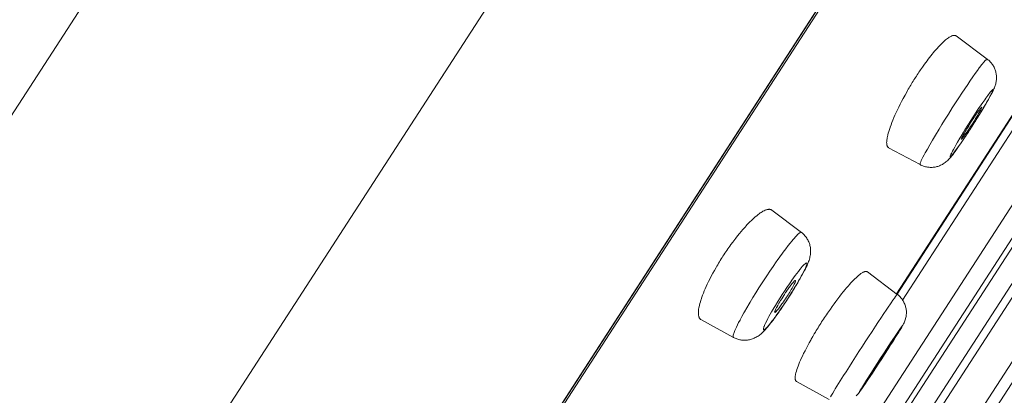
# Model space of a CAD drawing. Units: inches. Extents: x 26 to 924, y -105 to 1295.
# Drawn here: x 798 to 824, y 1230 to 1239 of the extents above; entities that cross this region are included whole.
import ezdxf

# ---------------------------------------------------------------- set-up
doc = ezdxf.new("R2010")
doc.units = ezdxf.units.IN
doc.header["$MEASUREMENT"] = 0
doc.layers.add('Layer 1', color=7, linetype='Continuous')

msp = doc.modelspace()

# ---------------------------------------------------------------- linework, layer by layer
at = {"layer": 'Layer 1', "color": 7, "lineweight": 15}
for points in [[(834.114, 1292.431), (769.868, 1193.132)], [(841.772, 1287.846), (777.189, 1188.026)], [(846.572, 1281.828), (784.646, 1186.114)], [(846.102, 1281.119), (785.388, 1187.278)], [(845.757, 1280.478), (785.573, 1187.457)], [(806.172, 1206.356), (836.93, 1253.896)], [(806.796, 1206.459), (837.092, 1253.285)], [(807.42, 1207.17), (836.7, 1252.424)], [(807.845, 1206.895), (837.124, 1252.149)], [(822.927, 1238.961), (822.919, 1238.966), (822.911, 1238.97), (822.902, 1238.974), (822.893, 1238.976), (822.883, 1238.977), (822.873, 1238.977), (822.861, 1238.976), (822.849, 1238.974), (822.836, 1238.97), (822.822, 1238.965), (822.806, 1238.958), (822.789, 1238.95), (822.77, 1238.939), (822.75, 1238.927), (822.733, 1238.916), (822.706, 1238.897), (822.681, 1238.878), (822.655, 1238.857), (822.63, 1238.836), (822.603, 1238.811), (822.587, 1238.795), (822.549, 1238.759), (822.51, 1238.72), (822.47, 1238.678), (822.431, 1238.635), (822.414, 1238.616)], [(822.928, 1238.961), (823.744, 1238.356)], [(822.414, 1238.616), (822.404, 1238.604), (822.367, 1238.562), (822.331, 1238.519), (822.305, 1238.487), (822.27, 1238.443), (822.236, 1238.399), (822.201, 1238.355), (822.168, 1238.31), (822.135, 1238.265), (822.101, 1238.219), (822.069, 1238.173)], [(821.368, 1232.198), (825.296, 1238.27)], [(821.37, 1232.197), (825.298, 1238.269)], [(821.382, 1232.189), (825.311, 1238.26)], [(822.932, 1237.233), (823.002, 1237.341), (823.078, 1237.458), (823.155, 1237.574), (823.233, 1237.689), (823.293, 1237.777), (823.369, 1237.886), (823.432, 1237.977), (823.488, 1238.055), (823.537, 1238.122), (823.588, 1238.19), (823.59, 1238.192), (823.621, 1238.233), (823.646, 1238.263), (823.666, 1238.287), (823.686, 1238.309), (823.714, 1238.338), (823.719, 1238.343), (823.72, 1238.344), (823.727, 1238.351), (823.732, 1238.354), (823.735, 1238.356), (823.739, 1238.357), (823.742, 1238.357), (823.743, 1238.356), (823.744, 1238.356)], [(823.717, 1237.194), (823.729, 1237.215), (823.775, 1237.296), (823.818, 1237.373), (823.858, 1237.447), (823.867, 1237.465), (823.889, 1237.507), (823.907, 1237.543), (823.921, 1237.575), (823.934, 1237.605), (823.945, 1237.633), (823.954, 1237.66), (823.959, 1237.677), (823.967, 1237.705), (823.973, 1237.733), (823.978, 1237.76), (823.982, 1237.788), (823.985, 1237.815), (823.987, 1237.843), (823.988, 1237.869), (823.987, 1237.896), (823.986, 1237.922), (823.983, 1237.948), (823.98, 1237.974), (823.975, 1237.999), (823.969, 1238.023), (823.962, 1238.047), (823.954, 1238.071), (823.945, 1238.095), (823.935, 1238.119), (823.923, 1238.143), (823.911, 1238.166), (823.897, 1238.188), (823.883, 1238.211), (823.867, 1238.232), (823.856, 1238.248), (823.839, 1238.268), (823.821, 1238.287), (823.803, 1238.306), (823.784, 1238.324), (823.764, 1238.34), (823.744, 1238.356)], [(821.528, 1232.036), (825.509, 1238.188)], [(821.637, 1237.492), (821.592, 1237.41), (821.546, 1237.326), (821.502, 1237.244), (821.467, 1237.176), (821.428, 1237.098), (821.392, 1237.025), (821.359, 1236.954), (821.328, 1236.886), (821.299, 1236.82), (821.273, 1236.756), (821.248, 1236.694), (821.224, 1236.632), (821.203, 1236.573)], [(823.377, 1236.839), (823.409, 1236.889), (823.485, 1237.005), (823.519, 1237.056), (823.587, 1237.157), (823.627, 1237.216), (823.68, 1237.291), (823.708, 1237.331), (823.759, 1237.402), (823.779, 1237.427), (823.803, 1237.46), (823.823, 1237.484), (823.841, 1237.505), (823.867, 1237.535), (823.874, 1237.543), (823.88, 1237.549), (823.884, 1237.552), (823.887, 1237.554), (823.889, 1237.554), (823.89, 1237.553), (823.89, 1237.553), (823.892, 1237.551), (823.893, 1237.547), (823.893, 1237.541), (823.893, 1237.537), (823.892, 1237.531), (823.889, 1237.524), (823.886, 1237.516), (823.879, 1237.501), (823.874, 1237.488), (823.864, 1237.465), (823.851, 1237.44), (823.834, 1237.407), (823.811, 1237.364), (823.775, 1237.299), (823.739, 1237.235), (823.699, 1237.166), (823.637, 1237.062), (823.609, 1237.015), (823.543, 1236.906), (823.508, 1236.85), (823.431, 1236.725), (823.351, 1236.599), (823.291, 1236.507)], [(821.985, 1235.587), (821.983, 1235.589), (821.982, 1235.592), (821.982, 1235.597), (821.982, 1235.6), (821.984, 1235.611), (821.988, 1235.622), (821.99, 1235.628), (822.002, 1235.658), (822.017, 1235.693), (822.035, 1235.732), (822.062, 1235.786), (822.094, 1235.847), (822.119, 1235.893), (822.177, 1235.997), (822.238, 1236.105), (822.31, 1236.229), (822.386, 1236.358), (822.483, 1236.518), (822.556, 1236.639), (822.626, 1236.751), (822.727, 1236.912), (822.829, 1237.073), (822.932, 1237.233)], [(823.355, 1236.753), (823.376, 1236.786), (823.4, 1236.821), (823.423, 1236.857), (823.446, 1236.892), (823.452, 1236.9), (823.476, 1236.935), (823.5, 1236.97), (823.524, 1237.004), (823.53, 1237.011), (823.555, 1237.045), (823.567, 1237.06), (823.579, 1237.074), (823.585, 1237.081), (823.591, 1237.088), (823.595, 1237.091), (823.597, 1237.093), (823.599, 1237.095), (823.601, 1237.096), (823.602, 1237.096), (823.602, 1237.095)], [(823.602, 1237.095), (823.604, 1237.094), (823.604, 1237.093), (823.605, 1237.091), (823.604, 1237.088), (823.602, 1237.084), (823.599, 1237.077), (823.598, 1237.076), (823.59, 1237.062), (823.584, 1237.047), (823.583, 1237.045), (823.575, 1237.028), (823.567, 1237.011), (823.555, 1236.99), (823.549, 1236.979), (823.535, 1236.955), (823.534, 1236.953), (823.521, 1236.93), (823.508, 1236.908), (823.495, 1236.885), (823.482, 1236.862)], [(823.291, 1236.507), (823.259, 1236.457), (823.183, 1236.342), (823.149, 1236.29), (823.081, 1236.189), (823.041, 1236.131), (822.988, 1236.055), (822.96, 1236.015), (822.909, 1235.945), (822.89, 1235.919), (822.865, 1235.886), (822.846, 1235.863), (822.827, 1235.841), (822.801, 1235.812), (822.794, 1235.803), (822.788, 1235.797), (822.784, 1235.794), (822.782, 1235.793), (822.779, 1235.793), (822.778, 1235.793), (822.778, 1235.794), (822.777, 1235.796), (822.775, 1235.799), (822.775, 1235.805), (822.775, 1235.809), (822.776, 1235.816), (822.779, 1235.822), (822.782, 1235.83), (822.789, 1235.845), (822.794, 1235.859), (822.805, 1235.881), (822.817, 1235.906), (822.834, 1235.939), (822.858, 1235.982), (822.893, 1236.047), (822.93, 1236.112), (822.969, 1236.18), (823.031, 1236.285), (823.059, 1236.332), (823.126, 1236.441), (823.16, 1236.496), (823.238, 1236.622), (823.318, 1236.747), (823.377, 1236.839)], [(821.203, 1236.573), (821.199, 1236.562), (821.182, 1236.51), (821.166, 1236.46), (821.152, 1236.412), (821.14, 1236.366), (821.138, 1236.359), (821.13, 1236.324), (821.124, 1236.293), (821.119, 1236.263), (821.115, 1236.234), (821.112, 1236.204), (821.111, 1236.188), (821.11, 1236.165), (821.111, 1236.145), (821.112, 1236.128), (821.113, 1236.112), (821.116, 1236.098), (821.12, 1236.085), (821.124, 1236.074), (821.129, 1236.065), (821.134, 1236.056), (821.14, 1236.048), (821.146, 1236.042), (821.154, 1236.036), (821.162, 1236.031)], [(823.066, 1236.251), (823.065, 1236.252), (823.065, 1236.252), (823.065, 1236.254), (823.065, 1236.257), (823.066, 1236.26), (823.069, 1236.267), (823.076, 1236.283), (823.084, 1236.3), (823.094, 1236.32), (823.098, 1236.328), (823.12, 1236.368), (823.124, 1236.376), (823.146, 1236.415), (823.169, 1236.454), (823.192, 1236.493), (823.213, 1236.527), (823.236, 1236.565), (823.26, 1236.604), (823.284, 1236.642)], [(823.314, 1236.593), (823.302, 1236.575), (823.286, 1236.551), (823.27, 1236.527), (823.267, 1236.522), (823.251, 1236.498), (823.236, 1236.475), (823.219, 1236.451), (823.204, 1236.427), (823.187, 1236.404), (823.171, 1236.38), (823.154, 1236.357)], [(821.985, 1235.587), (822.007, 1235.576), (822.03, 1235.565), (822.054, 1235.556), (822.079, 1235.547), (822.104, 1235.54), (822.13, 1235.533), (822.156, 1235.527), (822.182, 1235.523), (822.196, 1235.521), (822.223, 1235.518), (822.25, 1235.516), (822.276, 1235.516), (822.302, 1235.516), (822.328, 1235.518), (822.354, 1235.521), (822.379, 1235.525), (822.403, 1235.53), (822.427, 1235.535), (822.451, 1235.542), (822.475, 1235.55), (822.498, 1235.56), (822.522, 1235.57), (822.545, 1235.582), (822.569, 1235.595), (822.593, 1235.609), (822.616, 1235.624), (822.64, 1235.641), (822.663, 1235.659), (822.686, 1235.679), (822.709, 1235.699), (822.732, 1235.721), (822.746, 1235.736), (822.768, 1235.759), (822.791, 1235.786), (822.815, 1235.814), (822.84, 1235.846), (822.868, 1235.884), (822.903, 1235.932), (822.91, 1235.942), (822.922, 1235.959), (822.996, 1236.065), (823.061, 1236.157), (823.117, 1236.241)], [(823.07, 1236.252), (823.07, 1236.252), (823.07, 1236.252), (823.069, 1236.252), (823.069, 1236.252), (823.068, 1236.251), (823.068, 1236.251), (823.067, 1236.251), (823.067, 1236.251), (823.067, 1236.251), (823.066, 1236.251), (823.066, 1236.251)], [(823.154, 1236.357), (823.148, 1236.349), (823.14, 1236.338), (823.132, 1236.327), (823.124, 1236.317), (823.116, 1236.306), (823.108, 1236.295), (823.1, 1236.284), (823.097, 1236.28), (823.089, 1236.27), (823.082, 1236.262), (823.076, 1236.256), (823.07, 1236.252)], [(818.437, 1222.881), (826.884, 1235.936)], [(821.161, 1236.031), (821.985, 1235.587)], [(818.1, 1234.395), (818.092, 1234.401), (818.082, 1234.406), (818.073, 1234.41), (818.062, 1234.413), (818.051, 1234.415), (818.039, 1234.416), (818.026, 1234.416), (818.012, 1234.415), (817.997, 1234.413), (817.981, 1234.409), (817.964, 1234.405), (817.945, 1234.398), (817.925, 1234.39), (817.903, 1234.38), (817.894, 1234.376), (817.869, 1234.364), (817.846, 1234.35), (817.822, 1234.335), (817.798, 1234.319), (817.772, 1234.301), (817.743, 1234.279), (817.743, 1234.278), (817.705, 1234.248), (817.667, 1234.216), (817.628, 1234.182), (817.59, 1234.147), (817.567, 1234.125)], [(818.875, 1233.811), (818.1, 1234.395)], [(817.567, 1234.125), (817.526, 1234.085), (817.484, 1234.042), (817.441, 1233.996), (817.437, 1233.993), (817.391, 1233.942), (817.345, 1233.89), (817.298, 1233.835), (817.251, 1233.779), (817.203, 1233.719), (817.155, 1233.658), (817.105, 1233.593), (817.078, 1233.556), (817.028, 1233.489)], [(817.864, 1232.512), (817.881, 1232.539), (817.966, 1232.669), (818.05, 1232.795), (818.133, 1232.917), (818.215, 1233.035), (818.239, 1233.069), (818.312, 1233.172), (818.38, 1233.266), (818.4, 1233.293), (818.467, 1233.382), (818.531, 1233.466), (818.531, 1233.466), (818.579, 1233.527), (818.621, 1233.579), (818.66, 1233.625), (818.685, 1233.654), (818.725, 1233.698), (818.763, 1233.738), (818.768, 1233.744), (818.786, 1233.761), (818.801, 1233.775), (818.818, 1233.788), (818.835, 1233.801), (818.84, 1233.804), (818.849, 1233.809), (818.856, 1233.812), (818.862, 1233.814), (818.867, 1233.814), (818.871, 1233.813), (818.875, 1233.811)], [(818.875, 1233.811), (818.895, 1233.795), (818.914, 1233.779), (818.932, 1233.761), (818.951, 1233.743), (818.968, 1233.723), (818.985, 1233.702), (819.001, 1233.681), (819.016, 1233.659), (819.03, 1233.636), (819.044, 1233.613), (819.056, 1233.589), (819.067, 1233.565), (819.077, 1233.54), (819.086, 1233.516), (819.094, 1233.491), (819.101, 1233.467), (819.106, 1233.442), (819.11, 1233.417), (819.114, 1233.392), (819.116, 1233.366), (819.117, 1233.339), (819.117, 1233.312), (819.117, 1233.285), (819.114, 1233.257), (819.111, 1233.228), (819.107, 1233.199), (819.101, 1233.169), (819.094, 1233.139), (819.086, 1233.108), (819.077, 1233.077), (819.076, 1233.076), (819.065, 1233.045), (819.053, 1233.012), (819.039, 1232.977), (819.023, 1232.941), (819.004, 1232.902), (818.982, 1232.857), (818.958, 1232.811), (818.916, 1232.732), (818.873, 1232.653), (818.829, 1232.574), (818.782, 1232.494), (818.778, 1232.488)], [(816.638, 1232.887), (816.596, 1232.813), (816.555, 1232.738), (816.514, 1232.663), (816.513, 1232.662), (816.511, 1232.658), (816.475, 1232.586), (816.441, 1232.519), (816.409, 1232.454), (816.381, 1232.392), (816.354, 1232.332), (816.33, 1232.274), (816.306, 1232.217), (816.285, 1232.162), (816.266, 1232.108), (816.248, 1232.054)], [(818.373, 1232.182), (818.433, 1232.273), (818.496, 1232.367), (818.562, 1232.464), (818.596, 1232.513), (818.624, 1232.554), (818.672, 1232.622), (818.716, 1232.681), (818.756, 1232.735), (818.796, 1232.786), (818.836, 1232.837), (818.878, 1232.887), (818.89, 1232.903), (818.907, 1232.923), (818.924, 1232.941), (818.943, 1232.959), (818.951, 1232.967), (818.967, 1232.981), (818.98, 1232.992), (818.991, 1232.999), (818.999, 1233.004), (819.005, 1233.007), (819.009, 1233.008), (819.013, 1233.008), (819.015, 1233.007), (819.017, 1233.005), (819.018, 1233.002), (819.019, 1232.998), (819.019, 1232.991), (819.018, 1232.982), (819.016, 1232.969), (819.011, 1232.952), (819.005, 1232.932), (819.002, 1232.922), (818.992, 1232.897), (818.982, 1232.874), (818.971, 1232.85), (818.962, 1232.833), (818.933, 1232.774), (818.903, 1232.716), (818.873, 1232.659), (818.84, 1232.6), (818.804, 1232.536), (818.762, 1232.465), (818.736, 1232.422), (818.706, 1232.371), (818.644, 1232.271), (818.584, 1232.175), (818.526, 1232.084)], [(820.604, 1232.776), (820.598, 1232.78), (820.592, 1232.783), (820.585, 1232.785), (820.576, 1232.786), (820.567, 1232.786), (820.557, 1232.786), (820.545, 1232.783), (820.538, 1232.782), (820.525, 1232.778), (820.51, 1232.773), (820.497, 1232.766), (820.482, 1232.759), (820.467, 1232.749), (820.45, 1232.737), (820.437, 1232.728), (820.406, 1232.705), (820.375, 1232.679), (820.343, 1232.652), (820.311, 1232.623), (820.277, 1232.591), (820.242, 1232.556), (820.205, 1232.519), (820.166, 1232.477), (820.143, 1232.451)], [(821.388, 1232.185), (820.604, 1232.776)], [(817.094, 1231.057), (817.09, 1231.06), (817.087, 1231.063), (817.085, 1231.068), (817.084, 1231.074), (817.084, 1231.082), (817.085, 1231.092), (817.086, 1231.097), (817.09, 1231.118), (817.095, 1231.138), (817.102, 1231.159), (817.111, 1231.181), (817.114, 1231.189), (817.135, 1231.24), (817.159, 1231.294), (817.175, 1231.329), (817.201, 1231.384), (817.231, 1231.443), (817.267, 1231.512), (817.267, 1231.513), (817.318, 1231.606), (817.371, 1231.703), (817.387, 1231.731), (817.446, 1231.833), (817.509, 1231.941), (817.53, 1231.977), (817.605, 1232.1), (817.682, 1232.226), (817.762, 1232.354), (817.846, 1232.485), (817.864, 1232.512)], [(818.45, 1232.213), (818.462, 1232.231), (818.478, 1232.255), (818.494, 1232.278), (818.498, 1232.284), (818.514, 1232.308), (818.531, 1232.331), (818.547, 1232.355), (818.564, 1232.378), (818.581, 1232.401), (818.598, 1232.424), (818.616, 1232.447)], [(818.687, 1232.451), (818.669, 1232.416), (818.669, 1232.416), (818.65, 1232.381), (818.631, 1232.346), (818.611, 1232.312), (818.591, 1232.278), (818.571, 1232.244), (818.55, 1232.21), (818.529, 1232.176), (818.508, 1232.143), (818.486, 1232.109)], [(818.616, 1232.447), (818.618, 1232.449), (818.627, 1232.462), (818.637, 1232.473), (818.647, 1232.486), (818.657, 1232.497), (818.667, 1232.509), (818.677, 1232.52), (818.687, 1232.53), (818.693, 1232.536), (818.701, 1232.543), (818.709, 1232.55), (818.709, 1232.55), (818.714, 1232.552), (818.717, 1232.553), (818.719, 1232.553), (818.721, 1232.552)], [(818.721, 1232.552), (818.724, 1232.55), (818.725, 1232.547), (818.725, 1232.543), (818.725, 1232.538), (818.722, 1232.532), (818.719, 1232.524), (818.718, 1232.522), (818.717, 1232.52), (818.712, 1232.509), (818.708, 1232.498), (818.704, 1232.489), (818.7, 1232.479), (818.696, 1232.47), (818.692, 1232.461), (818.687, 1232.451)], [(820.143, 1232.451), (820.098, 1232.401), (820.052, 1232.347), (820.024, 1232.314), (819.972, 1232.251), (819.93, 1232.198), (819.879, 1232.134), (819.828, 1232.068), (819.779, 1232.002), (819.73, 1231.935), (819.682, 1231.868), (819.634, 1231.801)], [(818.526, 1232.084), (818.466, 1231.993), (818.403, 1231.899), (818.337, 1231.802), (818.304, 1231.753), (818.275, 1231.712), (818.227, 1231.644), (818.184, 1231.585), (818.143, 1231.53), (818.103, 1231.48), (818.063, 1231.429), (818.021, 1231.379), (818.009, 1231.363), (817.992, 1231.343), (817.975, 1231.325), (817.956, 1231.306), (817.949, 1231.299), (817.932, 1231.285), (817.919, 1231.274), (817.908, 1231.266), (817.9, 1231.261), (817.894, 1231.259), (817.889, 1231.258), (817.886, 1231.258), (817.884, 1231.258), (817.882, 1231.26), (817.881, 1231.263), (817.88, 1231.268), (817.88, 1231.274), (817.881, 1231.284), (817.883, 1231.297), (817.888, 1231.313), (817.894, 1231.334), (817.898, 1231.344), (817.907, 1231.369), (817.917, 1231.392), (817.928, 1231.415), (817.937, 1231.433), (817.966, 1231.492), (817.996, 1231.549), (818.026, 1231.606), (818.059, 1231.666), (818.095, 1231.729), (818.137, 1231.801), (818.163, 1231.844), (818.193, 1231.895), (818.255, 1231.995), (818.315, 1232.091), (818.373, 1232.182)], [(818.178, 1231.713), (818.177, 1231.714), (818.176, 1231.716), (818.175, 1231.72), (818.176, 1231.725), (818.176, 1231.725), (818.178, 1231.735), (818.181, 1231.745), (818.184, 1231.753), (818.195, 1231.778), (818.208, 1231.807), (818.225, 1231.84), (818.231, 1231.851), (818.254, 1231.894), (818.261, 1231.906), (818.286, 1231.95), (818.311, 1231.993), (818.332, 1232.028), (818.359, 1232.071), (818.386, 1232.114), (818.413, 1232.156)], [(820.474, 1230.823), (820.547, 1230.938), (820.637, 1231.075), (820.727, 1231.212), (820.816, 1231.35), (820.882, 1231.45), (820.973, 1231.586), (821.02, 1231.657), (821.111, 1231.793), (821.133, 1231.826), (821.225, 1231.962), (821.274, 1232.032), (821.312, 1232.087), (821.313, 1232.088), (821.344, 1232.13), (821.346, 1232.134), (821.358, 1232.151), (821.367, 1232.162), (821.368, 1232.162), (821.375, 1232.171), (821.382, 1232.18), (821.383, 1232.182), (821.386, 1232.184), (821.387, 1232.185), (821.388, 1232.185), (821.388, 1232.185)], [(821.388, 1232.185), (821.408, 1232.17), (821.426, 1232.153), (821.445, 1232.136), (821.462, 1232.118), (821.48, 1232.098), (821.496, 1232.078), (821.512, 1232.057), (821.527, 1232.034), (821.541, 1232.012), (821.554, 1231.988), (821.56, 1231.978), (821.572, 1231.954), (821.582, 1231.929), (821.592, 1231.904), (821.601, 1231.879), (821.608, 1231.854), (821.614, 1231.829), (821.619, 1231.804), (821.623, 1231.779), (821.626, 1231.754), (821.627, 1231.729), (821.628, 1231.704), (821.627, 1231.678), (821.625, 1231.653), (821.623, 1231.628), (821.619, 1231.602), (821.614, 1231.577), (821.607, 1231.552), (821.605, 1231.542), (821.597, 1231.518), (821.588, 1231.492), (821.577, 1231.466), (821.565, 1231.438), (821.55, 1231.409), (821.544, 1231.395), (821.526, 1231.362), (821.505, 1231.325), (821.48, 1231.284), (821.449, 1231.233), (821.426, 1231.197), (821.371, 1231.11), (821.294, 1230.985), (821.226, 1230.878)], [(816.248, 1232.054), (816.242, 1232.036), (816.228, 1231.99), (816.215, 1231.945), (816.204, 1231.9), (816.194, 1231.856), (816.188, 1231.829), (816.183, 1231.8), (816.179, 1231.774), (816.177, 1231.748), (816.175, 1231.723), (816.175, 1231.699), (816.175, 1231.687), (816.176, 1231.666), (816.178, 1231.646), (816.181, 1231.628), (816.185, 1231.611), (816.189, 1231.597), (816.194, 1231.583), (816.199, 1231.571), (816.205, 1231.561), (816.212, 1231.551), (816.219, 1231.543), (816.226, 1231.536), (816.234, 1231.529), (816.243, 1231.524)], [(818.379, 1231.95), (818.367, 1231.933), (818.349, 1231.908), (818.331, 1231.883), (818.313, 1231.858), (818.295, 1231.833), (818.276, 1231.809), (818.256, 1231.785), (818.253, 1231.782), (818.233, 1231.759), (818.213, 1231.736), (818.204, 1231.728), (818.197, 1231.721), (818.191, 1231.717), (818.185, 1231.713)], [(818.192, 1231.591), (818.181, 1231.576), (818.132, 1231.51), (818.085, 1231.449), (818.04, 1231.391), (817.996, 1231.337), (817.965, 1231.3), (817.936, 1231.266), (817.909, 1231.237), (817.884, 1231.211), (817.859, 1231.187), (817.836, 1231.165), (817.812, 1231.145), (817.79, 1231.127), (817.766, 1231.109), (817.742, 1231.093), (817.717, 1231.077), (817.692, 1231.063), (817.667, 1231.05), (817.642, 1231.038), (817.617, 1231.027), (817.592, 1231.017), (817.567, 1231.009), (817.542, 1231.002), (817.517, 1230.996), (817.493, 1230.991), (817.467, 1230.987), (817.442, 1230.984), (817.416, 1230.983), (817.39, 1230.982), (817.363, 1230.983), (817.337, 1230.984), (817.31, 1230.987), (817.284, 1230.991), (817.264, 1230.995), (817.238, 1231.001), (817.213, 1231.008), (817.187, 1231.016), (817.163, 1231.025), (817.139, 1231.035), (817.116, 1231.045), (817.094, 1231.057)], [(818.185, 1231.713), (818.184, 1231.713), (818.184, 1231.713), (818.183, 1231.713), (818.182, 1231.713), (818.182, 1231.713), (818.181, 1231.712), (818.181, 1231.712), (818.18, 1231.712), (818.18, 1231.712), (818.179, 1231.713), (818.178, 1231.713)], [(821.633, 1226.143), (825.218, 1231.684)], [(817.094, 1231.057), (816.243, 1231.525)], [(820.95, 1230.515), (821.042, 1230.656), (821.166, 1230.845), (821.214, 1230.918), (821.33, 1231.092), (821.416, 1231.219), (821.472, 1231.3), (821.504, 1231.346), (821.521, 1231.369), (821.528, 1231.377), (821.53, 1231.38), (821.531, 1231.38), (821.531, 1231.379), (821.53, 1231.376), (821.525, 1231.366), (821.511, 1231.342), (821.482, 1231.293), (821.431, 1231.209), (821.35, 1231.079), (821.239, 1230.902), (821.193, 1230.828), (821.071, 1230.637), (820.98, 1230.496)], [(819.244, 1231.198), (819.214, 1231.149), (819.174, 1231.081), (819.135, 1231.012), (819.12, 1230.985), (819.081, 1230.916), (819.044, 1230.846), (819.007, 1230.776), (818.971, 1230.706), (818.935, 1230.635), (818.903, 1230.567), (818.872, 1230.5)], [(825.307, 1231.269), (822.048, 1226.232)], [(819.638, 1229.494), (819.664, 1229.539), (819.665, 1229.541), (819.699, 1229.598), (819.743, 1229.671), (819.764, 1229.705), (819.85, 1229.844), (819.895, 1229.916), (819.982, 1230.055), (820.046, 1230.156), (820.134, 1230.295), (820.207, 1230.409), (820.296, 1230.548), (820.384, 1230.685), (820.474, 1230.823)], [(821.237, 1230.925), (821.237, 1230.924), (821.237, 1230.924), (821.237, 1230.922), (821.236, 1230.92), (821.233, 1230.916), (821.228, 1230.909), (821.224, 1230.902), (821.22, 1230.894), (821.219, 1230.891), (821.213, 1230.881), (821.206, 1230.868), (821.195, 1230.851), (821.178, 1230.825), (821.162, 1230.799), (821.149, 1230.777), (821.122, 1230.734), (821.102, 1230.704), (821.075, 1230.661), (821.053, 1230.627), (821.027, 1230.585), (821, 1230.543), (820.972, 1230.501)], [(821.029, 1230.62), (821.029, 1230.62), (821.046, 1230.646), (821.063, 1230.671), (821.079, 1230.696), (821.095, 1230.721), (821.112, 1230.746), (821.129, 1230.771), (821.146, 1230.796), (821.163, 1230.821), (821.18, 1230.846), (821.197, 1230.871)], [(821.197, 1230.871), (821.198, 1230.874), (821.202, 1230.88), (821.206, 1230.886), (821.21, 1230.891), (821.214, 1230.897), (821.218, 1230.903), (821.222, 1230.908), (821.226, 1230.912), (821.226, 1230.912), (821.23, 1230.917), (821.233, 1230.922), (821.235, 1230.924), (821.236, 1230.925), (821.236, 1230.925), (821.237, 1230.925)], [(820.98, 1230.496), (820.888, 1230.354), (820.764, 1230.166), (820.716, 1230.093), (820.6, 1229.919), (820.514, 1229.792), (820.458, 1229.711), (820.426, 1229.665), (820.41, 1229.642), (820.402, 1229.633), (820.4, 1229.631), (820.399, 1229.631), (820.399, 1229.632), (820.4, 1229.635), (820.405, 1229.645), (820.419, 1229.669), (820.448, 1229.718), (820.499, 1229.802), (820.58, 1229.932), (820.691, 1230.109), (820.738, 1230.183), (820.859, 1230.374), (820.95, 1230.515)], [(820.701, 1230.101), (820.717, 1230.128), (820.735, 1230.159), (820.751, 1230.184), (820.776, 1230.225), (820.802, 1230.266), (820.827, 1230.307), (820.853, 1230.348), (820.879, 1230.388), (820.905, 1230.429), (820.931, 1230.47), (820.958, 1230.51)], [(818.872, 1230.5), (818.853, 1230.458), (818.83, 1230.403), (818.809, 1230.352), (818.79, 1230.303), (818.773, 1230.257), (818.759, 1230.213), (818.746, 1230.17), (818.734, 1230.129), (818.724, 1230.089), (818.719, 1230.068), (818.715, 1230.047), (818.712, 1230.029), (818.711, 1230.012), (818.711, 1229.996), (818.711, 1229.981), (818.713, 1229.965), (818.715, 1229.955), (818.718, 1229.943), (818.721, 1229.933), (818.725, 1229.925), (818.73, 1229.918), (818.735, 1229.912), (818.74, 1229.907), (818.746, 1229.904)], [(820.972, 1230.501), (820.95, 1230.466), (820.923, 1230.424), (820.896, 1230.382), (820.868, 1230.341), (820.848, 1230.31), (820.821, 1230.268), (820.806, 1230.247), (820.779, 1230.205), (820.761, 1230.179), (820.743, 1230.154), (820.733, 1230.137), (820.724, 1230.125), (820.717, 1230.116), (820.715, 1230.113), (820.709, 1230.107), (820.704, 1230.1), (820.7, 1230.093), (820.698, 1230.089), (820.697, 1230.086), (820.695, 1230.085), (820.694, 1230.085), (820.693, 1230.086)], [(820.753, 1230.147), (820.677, 1230.032), (820.618, 1229.944), (820.535, 1229.819), (820.513, 1229.786), (820.476, 1229.731), (820.446, 1229.688), (820.42, 1229.651), (820.394, 1229.618), (820.391, 1229.614), (820.37, 1229.587), (820.349, 1229.563), (820.33, 1229.542), (820.311, 1229.523)], [(820.693, 1230.086), (820.693, 1230.086), (820.693, 1230.086), (820.693, 1230.088), (820.695, 1230.09), (820.695, 1230.091), (820.697, 1230.092), (820.698, 1230.094), (820.698, 1230.096), (820.699, 1230.097), (820.699, 1230.098), (820.7, 1230.1), (820.701, 1230.101)], [(819.606, 1229.431), (818.746, 1229.904)]]:
    msp.add_lwpolyline(points, dxfattribs=at)
for points in [[(822.069, 1238.173), (822.008, 1238.087), (821.948, 1238), (821.891, 1237.911)], [(821.804, 1237.774), (821.747, 1237.681), (821.691, 1237.587), (821.637, 1237.492)], [(821.891, 1237.911), (821.862, 1237.865), (821.833, 1237.819), (821.804, 1237.774)], [(823.56, 1236.932), (823.601, 1237), (823.642, 1237.067), (823.682, 1237.135)], [(823.682, 1237.135), (823.694, 1237.155), (823.705, 1237.174), (823.717, 1237.194)], [(823.314, 1236.593), (823.371, 1236.682), (823.427, 1236.772), (823.482, 1236.862)], [(823.355, 1236.753), (823.342, 1236.734), (823.33, 1236.715), (823.318, 1236.697)], [(823.407, 1236.686), (823.425, 1236.715), (823.444, 1236.744), (823.462, 1236.773)], [(823.462, 1236.773), (823.479, 1236.8), (823.496, 1236.828), (823.513, 1236.855)], [(823.513, 1236.855), (823.529, 1236.881), (823.545, 1236.907), (823.56, 1236.932)], [(823.229, 1236.409), (823.249, 1236.44), (823.269, 1236.471), (823.29, 1236.502)], [(823.318, 1236.697), (823.307, 1236.678), (823.295, 1236.66), (823.284, 1236.642)], [(823.29, 1236.502), (823.329, 1236.563), (823.368, 1236.625), (823.407, 1236.686)], [(823.117, 1236.241), (823.155, 1236.297), (823.192, 1236.353), (823.229, 1236.409)], [(817.028, 1233.489), (816.957, 1233.39), (816.888, 1233.289), (816.821, 1233.187)], [(816.821, 1233.187), (816.757, 1233.088), (816.696, 1232.988), (816.638, 1232.887)], [(818.598, 1232.192), (818.64, 1232.259), (818.683, 1232.327), (818.724, 1232.396)], [(818.724, 1232.396), (818.742, 1232.426), (818.76, 1232.457), (818.778, 1232.488)], [(818.379, 1231.95), (818.416, 1232.003), (818.452, 1232.055), (818.486, 1232.109)], [(818.45, 1232.213), (818.437, 1232.194), (818.425, 1232.175), (818.413, 1232.156)], [(818.465, 1231.986), (818.486, 1232.018), (818.507, 1232.05), (818.527, 1232.082)], [(818.527, 1232.082), (818.551, 1232.119), (818.575, 1232.155), (818.598, 1232.192)], [(818.292, 1231.731), (818.31, 1231.757), (818.328, 1231.784), (818.346, 1231.81)], [(818.346, 1231.81), (818.386, 1231.868), (818.426, 1231.927), (818.465, 1231.986)], [(819.634, 1231.801), (819.564, 1231.701), (819.496, 1231.6), (819.43, 1231.498)], [(818.192, 1231.591), (818.225, 1231.637), (818.259, 1231.684), (818.292, 1231.731)], [(819.335, 1231.349), (819.304, 1231.299), (819.274, 1231.249), (819.244, 1231.198)], [(819.43, 1231.498), (819.398, 1231.449), (819.367, 1231.399), (819.335, 1231.349)], [(821.029, 1230.62), (821.005, 1230.583), (820.981, 1230.547), (820.958, 1230.51)]]:
    msp.add_open_spline(points, degree=3, dxfattribs=at)

doc.saveas('drawing.dxf')
